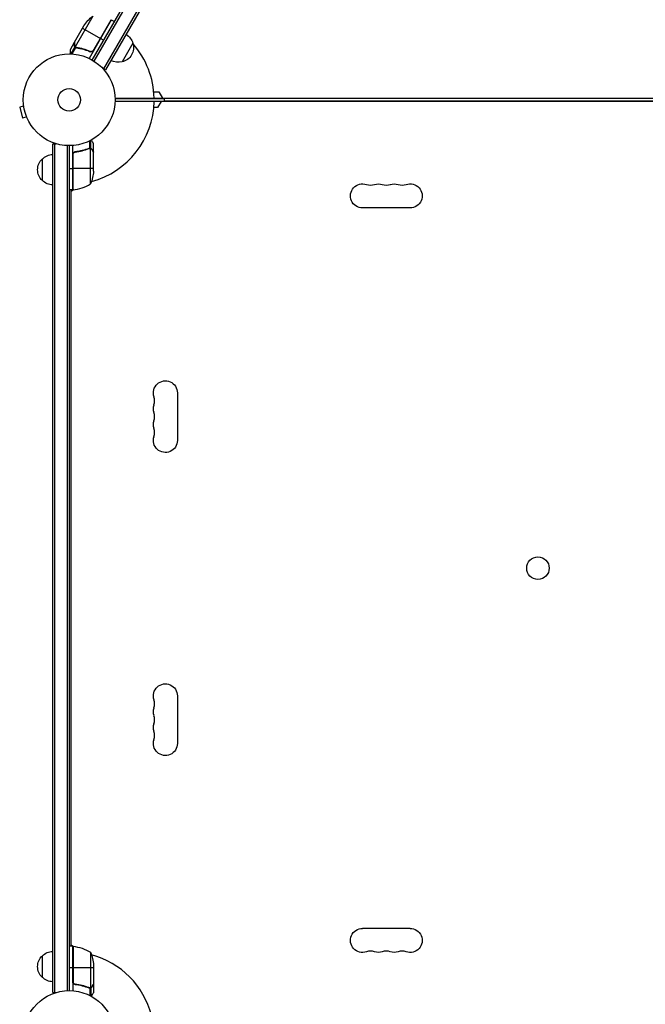
# Model space of a CAD drawing. Units: millimetres. Extents: x -6204 to 8071, y -12015 to 7568.
# Drawn here: x 2671 to 3393, y -5872 to -4735 of the extents above; entities that cross this region are included whole.
import ezdxf

# ---------------------------------------------------------------- set-up
doc = ezdxf.new("R2010")
doc.units = ezdxf.units.MM
doc.header["$LTSCALE"] = 20
doc.layers.add('2d', color=230, linetype='Continuous')

msp = doc.modelspace()

# ---------------------------------------------------------------- linework, layer by layer
at = {"layer": '2d'}
for p, q in [((2754.4, -4781.3), (3242.4, -3936)), ((3244.6, -3937.2), (2756.5, -4782.6)), ((3257.8, -3942.4), (2767.6, -4791.4)), ((3259.9, -3943.6), (2769.7, -4792.7)), ((2755.1, -4730.6), (2734.6, -4766)), ((2733.9, -4760.8), (2744.8, -4741.8)), ((2776.5, -4734.9), (2750.8, -4779.4)), ((2776.2, -4734.7), (2755.3, -4770.9)), ((2755.9, -4770.2), (2776.4, -4734.8)), ((2776.5, -4734.9), (2780, -4736.9)), ((2743.3, -4744.5), (2763.9, -4756.4)), ((2733.8, -4760.9), (2728.9, -4769.4)), ((2733.8, -4760.9), (2733.9, -4761)), ((2733.8, -4764.2), (2733.9, -4764.3)), ((2767.5, -4758.5), (2764, -4756.5)), ((2801.4, -4761.9), (2788.9, -4783.5)), ((2734.3, -4765.9), (2729.6, -4774.2)), ((2735.3, -4766.8), (2731.1, -4774.3)), ((2734.3, -4765.9), (2734.9, -4766.2)), ((2735.3, -4766.8), (2735.3, -4766.8)), ((2735.9, -4766.8), (2736.5, -4767.2)), ((2739.5, -4767.5), (2740, -4767.8)), ((2751.3, -4771), (2752.6, -4771.8)), ((2769.7, -4792.7), (2766.4, -4790.7)), ((2825.5, -4818.2), (2831.4, -4818.2)), ((2831.4, -4818.2), (2835.4, -4825.2)), ((2675.2, -4833), (2675.2, -4833)), ((2675.2, -4833), (2675.2, -4833)), ((2780.8, -4825.2), (3756.9, -4825.2)), ((3756.9, -4829.2), (2780.8, -4829.2)), ((2837.9, -4826.2), (2780.9, -4826.2)), ((2833.9, -4829.2), (2829.9, -4836.2)), ((2837.9, -4828.7), (2837.9, -4825.2)), ((3699.9, -4828.7), (2837.9, -4828.7)), ((2675.4, -4834.5), (2670.8, -4835.7)), ((2670.8, -4835.7), (2674.1, -4848.3)), ((2829.9, -4836.2), (2825.5, -4836.2)), ((2678.8, -4847.1), (2674.1, -4848.3)), ((2679.3, -4848.5), (2679.3, -4848.4)), ((2679.3, -4848.5), (2679.4, -4848.4)), ((2708.9, -4878), (2712.8, -4878)), ((2708.9, -5858.4), (2708.9, -4878)), ((2711.4, -5858.4), (2711.4, -4878)), ((2751.6, -4883.1), (2751.6, -4874.6)), ((2752.9, -4883.4), (2752.9, -4873.9)), ((2755.9, -4887.5), (2755.9, -4877.7)), ((2725.4, -4880.1), (2725.4, -5856.2)), ((2727.9, -4880.2), (2727.9, -5856.2)), ((2731.9, -4931.4), (2731.9, -4880)), ((2732.3, -4931.4), (2732.3, -4889.6)), ((2735.7, -4887.5), (2734.2, -4887.5)), ((2747.7, -4884.6), (2747.1, -4884.6)), ((2751.1, -4883.4), (2750.4, -4883.4)), ((2751.7, -4883.1), (2751.7, -4883.1)), ((2752.9, -4883.4), (2752.3, -4883.4)), ((2752.6, -4924.4), (2752.6, -4883.5)), ((2754.3, -4884.6), (2754.1, -4884.6)), ((2755.9, -4887.5), (2755.8, -4887.5)), ((2755.9, -4909.6), (2755.9, -4887.7)), ((2696.9, -4920.5), (2696.9, -4895.5)), ((2732.1, -4890.6), (2732.1, -4931.4)), ((2727.9, -4906.4), (2731.9, -4906.4)), ((2755.9, -4906.4), (2732.1, -4906.4)), ((2731.9, -4931.4), (2727.9, -4931.4)), ((2733.2, -4931.3), (2729.9, -4933.2)), ((2729.9, -4931.4), (2729.9, -5804.9)), ((3121.4, -4952.1), (3066.4, -4952.1)), ((2852.8, -5165.7), (2852.8, -5220.7)), ((2852.8, -5515.7), (2852.8, -5570.7)), ((3066.4, -5784.2), (3121.4, -5784.2)), ((2731.9, -5804.9), (2727.9, -5804.9)), ((2729.9, -5803.1), (2733.2, -5805)), ((2731.9, -5804.9), (2731.9, -5856.3)), ((2732.1, -5845.8), (2732.1, -5804.9)), ((2732.3, -5804.9), (2732.3, -5846.8)), ((2696.9, -5840.9), (2696.9, -5815.9)), ((2752.6, -5811.9), (2752.6, -5852.8)), ((2731.9, -5829.9), (2727.9, -5829.9)), ((2755.9, -5829.9), (2732.1, -5829.9)), ((2755.9, -5826.7), (2755.9, -5848.7)), ((2735.7, -5848.9), (2734.2, -5848.9)), ((2747.7, -5851.7), (2747.1, -5851.7)), ((2751.1, -5852.9), (2750.4, -5852.9)), ((2751.6, -5853.2), (2751.6, -5861.8)), ((2751.7, -5853), (2751.7, -5853)), ((2752.9, -5852.9), (2752.3, -5852.9)), ((2752.9, -5852.9), (2752.9, -5862.4)), ((2754.3, -5851.7), (2754.1, -5851.7)), ((2755.9, -5848.9), (2755.8, -5848.9)), ((2755.9, -5848.9), (2755.9, -5858.7)), ((2708.9, -5858.4), (2712.8, -5858.4))]:
    msp.add_line(p, q, dxfattribs=at)
for centre, radius in [((2727.9, -4827.2), 53), ((2727.9, -4827.2), 13), ((3268.9, -5368.2), 13), ((2727.9, -5909.2), 53)]:
    msp.add_circle(centre, radius, dxfattribs=at)
at = {"layer": '2d', "extrusion": (0, 0, -1)}
for centre, radius, start, end in [((-2786.5, -4769.5), 50, 33.6243, 51.1002), ((-2775, -4737.5), 3, 113.5272, 116.8088), ((-2784.8, -4766.2), 17, 120.6413, 165.8135), ((-2785.2, -4766.9), 17, 162.6679, 257.3321), ((-2784.3, -4767), 17, 254.1865, 299.3587), ((-2708.4, -4908), 17, 312.6679, 47.3321), ((-2709.1, -4907.5), 17, 44.1865, 89.3587), ((-2706, -4906.4), 50, 183.6243, 201.1002), ((-2709.1, -4908.5), 17, 270.6413, 315.8135), ((-3066.4, -4938.2), 13.9, 270, 109.1099), ((-3084.7, -4938.2), 13.9, 70.8901, 109.1099), ((-3103.1, -4938.2), 13.9, 70.8901, 109.1099), ((-3121.4, -4938.2), 13.9, 70.8901, 270), ((-2731.9, -4928.4), 3, 263.5272, 266.8088), ((-2838.9, -5165.7), 13.9, 340.8901, 180), ((-2838.9, -5184), 13.9, 340.8901, 19.1099), ((-2838.9, -5202.3), 13.9, 340.8901, 19.1099), ((-2838.9, -5220.7), 13.9, 180, 19.1099), ((-2838.9, -5515.7), 13.9, 340.8901, 180), ((-2838.9, -5534), 13.9, 340.8901, 19.1099), ((-2838.9, -5552.3), 13.9, 340.8901, 19.1099), ((-2838.9, -5570.7), 13.9, 180, 19.1099), ((-3066.4, -5798.2), 13.9, 250.8901, 90), ((-3121.4, -5798.2), 13.9, 90, 289.1099), ((-2709.1, -5827.9), 17, 44.1865, 89.3587), ((-2731.9, -5807.9), 3, 93.1912, 96.4728), ((-2726.6, -5854.6), 50, 96.4728, 121.3497), ((-3084.7, -5798.2), 13.9, 250.8901, 289.1099), ((-3103.1, -5798.2), 13.9, 250.8901, 289.1099), ((-2708.4, -5828.4), 17, 312.6679, 47.3321), ((-2706, -5829.9), 50, 158.8998, 176.3757), ((-2709.1, -5828.9), 17, 270.6413, 315.8135)]:
    msp.add_arc(centre, radius, start, end, dxfattribs=at)
at = {"layer": '2d'}
for centre, radius, start, end in [((2727.9, -4827.2), 98, 1.1694, 41.2317), ((2727.9, -4827.2), 98, 285.2001, 358.8306), ((2727.9, -4827.2), 98, 272.3393, 272.4563), ((2726.6, -4881.7), 50, 276.4728, 301.3497), ((3075.6, -4911.7), 14.1, 250.8901, 289.1099), ((3093.9, -4911.7), 14.1, 250.8901, 289.1099), ((3112.2, -4911.7), 14.1, 250.8901, 289.1099), ((2812.4, -5174.8), 14.1, 340.8901, 19.1099), ((2812.4, -5193.2), 14.1, 340.8901, 19.1099), ((2812.4, -5211.5), 14.1, 340.8901, 19.1099), ((2812.4, -5524.8), 14.1, 340.8901, 19.1099), ((2812.4, -5543.2), 14.1, 340.8901, 19.1099), ((2812.4, -5561.5), 14.1, 340.8901, 19.1099), ((2727.9, -5909.2), 98, 87.5437, 87.6607), ((3075.6, -5824.6), 14.1, 70.8901, 109.1099), ((3093.9, -5824.6), 14.1, 70.8901, 109.1099), ((3112.2, -5824.6), 14.1, 70.8901, 109.1099), ((2727.9, -5909.2), 98, 14.4876, 74.7999)]:
    msp.add_arc(centre, radius, start, end, dxfattribs=at)
for points, weights in [([(2733.8, -4760.9), (2733.8, -4760.9), (2733.8, -4762), (2733.8, -4764.2)], [0.983775506511, 0.983775506511, 0.989183671007, 1]), ([(2755.9, -4887.5), (2755.9, -4887.5), (2755.3, -4886.5), (2754.3, -4884.6)], [0.983775506511, 0.983775506511, 0.989183671007, 1]), ([(2754.3, -5851.7), (2755.3, -5849.8), (2755.9, -5848.9), (2755.9, -5848.9)], [1, 0.989183671007, 0.983775506511, 0.983775506511])]:
    msp.add_rational_spline(points, weights, degree=3, dxfattribs=at)
for points, knots in [([(2734.3, -4765.9), (2734.3, -4765.8), (2734.2, -4765.7), (2734.1, -4765.5), (2734, -4765.4), (2734, -4765.3), (2734, -4765.2), (2734, -4765.2), (2733.9, -4765.2), (2733.9, -4765.2), (2733.9, -4765.1), (2733.8, -4764.8), (2733.8, -4764.5), (2733.8, -4764.2)], [0, 0, 0, 0, 0.25, 0.25, 0.375, 0.4375, 0.46875, 0.484375, 0.492188, 0.492188, 0.5, 0.5, 1, 1, 1, 1]), ([(2733.9, -4760.8), (2733.9, -4761), (2733.9, -4761.4), (2733.9, -4762.5), (2733.9, -4763.2), (2733.9, -4764)], [0, 0, 0, 0, 0.00517024, 0.00517024, 0.01034048, 0.01034048, 0.01034048, 0.01034048]), ([(2733.9, -4764), (2733.9, -4764.2), (2733.9, -4764.3), (2733.9, -4764.6), (2734, -4764.8), (2734.1, -4765.2), (2734.2, -4765.4), (2734.4, -4765.7)], [0, 0, 0, 0, 0.001089402, 0.001089402, 0.002178803, 0.002178803, 0.004357607, 0.004357607, 0.004357607, 0.004357607]), ([(2728.9, -4769.4), (2728.9, -4769.4), (2728.9, -4769.6), (2728.9, -4769.9), (2728.9, -4770.1), (2728.9, -4770.4), (2728.9, -4770.5), (2728.9, -4770.7), (2728.9, -4770.8), (2728.9, -4770.9), (2728.9, -4771.7), (2728.9, -4772.8), (2728.9, -4774.2)], [0.5, 0.5, 0.5, 0.5, 0.625, 0.625, 0.6875, 0.6875, 0.71875, 0.734375, 0.734375, 0.75, 0.75, 0.9464969, 0.9464969, 0.9464969, 0.9464969]), ([(2735, -4766.6), (2734.8, -4766.5), (2734.7, -4766.3), (2734.5, -4766.1), (2734.4, -4766), (2734.3, -4765.9)], [0.000526185, 0.000526185, 0.000526185, 0.000526185, 0.001315456, 0.001315456, 0.002104727, 0.002104727, 0.002104727, 0.002104727]), ([(2735.4, -4766.6), (2735.2, -4766.5), (2735.1, -4766.4), (2734.9, -4766.2), (2734.7, -4766.1), (2734.6, -4766)], [0.001328787, 0.001328787, 0.001328787, 0.001328787, 0.001872455, 0.001872455, 0.002416124, 0.002416124, 0.002416124, 0.002416124]), ([(2736.4, -4767.2), (2739, -4767.5), (2741.6, -4768.1), (2745.6, -4769.2), (2746.9, -4769.6), (2748.9, -4770.3), (2749.6, -4770.6), (2750.9, -4771.1), (2751.6, -4771.4), (2752.2, -4771.7)], [0, 0, 0, 0, 0.00869705, 0.00869705, 0.01304558, 0.01304558, 0.01521984, 0.01521984, 0.01739411, 0.01739411, 0.01739411, 0.01739411]), ([(2752.2, -4771.4), (2749.5, -4770.3), (2746.9, -4769.3), (2741.6, -4767.9), (2739, -4767.3), (2736.5, -4767)], [0, 0, 0, 0, 0.00859307, 0.00859307, 0.01718614, 0.01718614, 0.01718614, 0.01718614]), ([(2756, -4770.4), (2755.9, -4770.6), (2755.8, -4770.7), (2755.6, -4771), (2755.5, -4771.1), (2755.2, -4771.4), (2755, -4771.5), (2754.7, -4771.6), (2754.5, -4771.7), (2754.2, -4771.8), (2754, -4771.9), (2753.6, -4771.9), (2753.5, -4771.9), (2753.1, -4771.9), (2752.9, -4771.9), (2752.6, -4771.8), (2752.4, -4771.7), (2752.2, -4771.7)], [0, 0, 0, 0, 0.000547172, 0.000547172, 0.001094344, 0.001094344, 0.001641516, 0.001641516, 0.002188688, 0.002188688, 0.00273586, 0.00273586, 0.003283032, 0.003283032, 0.003830204, 0.003830204, 0.004377377, 0.004377377, 0.004377377, 0.004377377]), ([(2755.3, -4770.9), (2755.1, -4771.1), (2754.8, -4771.3), (2754.5, -4771.4), (2754.3, -4771.5), (2754.1, -4771.6), (2753.9, -4771.6), (2753.5, -4771.7), (2753.2, -4771.7), (2752.7, -4771.6), (2752.4, -4771.5), (2752.2, -4771.4)], [0.001013661, 0.001013661, 0.001013661, 0.001013661, 0.001852653, 0.001852653, 0.002272148, 0.002272148, 0.002691644, 0.002691644, 0.003530636, 0.003530636, 0.004369628, 0.004369628, 0.004369628, 0.004369628]), ([(2755.9, -4877.7), (2755.9, -4877.7), (2755.8, -4877.5), (2755.6, -4877.2), (2755.6, -4877.1), (2755.4, -4876.8), (2755.3, -4876.7), (2755.3, -4876.6), (2755.2, -4876.5), (2755.2, -4876.4), (2754.8, -4875.7), (2754.2, -4874.8), (2753.5, -4873.6)], [0.5, 0.5, 0.5, 0.5, 0.625, 0.625, 0.6875, 0.6875, 0.71875, 0.734375, 0.734375, 0.75, 0.75, 0.9464969, 0.9464969, 0.9464969, 0.9464969]), ([(2731.9, -4890.4), (2731.9, -4890.2), (2731.9, -4890), (2732, -4889.6), (2732, -4889.5), (2732.2, -4889.1), (2732.2, -4889), (2732.4, -4888.7), (2732.5, -4888.5), (2732.8, -4888.2), (2732.9, -4888.1), (2733.2, -4887.9), (2733.4, -4887.8), (2733.7, -4887.6), (2733.8, -4887.6), (2734.2, -4887.4), (2734.4, -4887.4), (2734.6, -4887.4)], [0, 0, 0, 0, 0.000547172, 0.000547172, 0.001094344, 0.001094344, 0.001641516, 0.001641516, 0.002188688, 0.002188688, 0.00273586, 0.00273586, 0.003283032, 0.003283032, 0.003830204, 0.003830204, 0.004377377, 0.004377377, 0.004377377, 0.004377377]), ([(2732.3, -4889.6), (2732.4, -4889.3), (2732.5, -4889), (2732.7, -4888.7), (2732.8, -4888.6), (2733, -4888.4), (2733.1, -4888.3), (2733.4, -4888), (2733.7, -4887.9), (2734.2, -4887.7), (2734.5, -4887.6), (2734.7, -4887.6)], [0.001013661, 0.001013661, 0.001013661, 0.001013661, 0.001852653, 0.001852653, 0.002272148, 0.002272148, 0.002691644, 0.002691644, 0.003530636, 0.003530636, 0.004369628, 0.004369628, 0.004369628, 0.004369628]), ([(2750.5, -4883.4), (2748.1, -4884.3), (2745.6, -4885.2), (2741.6, -4886.2), (2740.2, -4886.5), (2738.1, -4886.9), (2737.4, -4887), (2736, -4887.2), (2735.3, -4887.3), (2734.6, -4887.4)], [0, 0, 0, 0, 0.00869705, 0.00869705, 0.01304558, 0.01304558, 0.01521984, 0.01521984, 0.01739411, 0.01739411, 0.01739411, 0.01739411]), ([(2734.7, -4887.6), (2737.6, -4887.2), (2740.4, -4886.7), (2745.6, -4885.4), (2748.1, -4884.5), (2750.6, -4883.6)], [0, 0, 0, 0, 0.00859307, 0.00859307, 0.01718614, 0.01718614, 0.01718614, 0.01718614]), ([(2751.7, -4883.4), (2751.9, -4883.4), (2752, -4883.4), (2752.3, -4883.4), (2752.5, -4883.5), (2752.6, -4883.5)], [0.001328787, 0.001328787, 0.001328787, 0.001328787, 0.001872455, 0.001872455, 0.002416124, 0.002416124, 0.002416124, 0.002416124]), ([(2752, -4883.2), (2752.2, -4883.2), (2752.4, -4883.2), (2752.7, -4883.3), (2752.8, -4883.4), (2752.9, -4883.4)], [0.000526185, 0.000526185, 0.000526185, 0.000526185, 0.001315456, 0.001315456, 0.002104727, 0.002104727, 0.002104727, 0.002104727]), ([(2752.9, -4883.4), (2753.1, -4883.5), (2753.2, -4883.6), (2753.4, -4883.7), (2753.5, -4883.7), (2753.6, -4883.8), (2753.6, -4883.9), (2753.6, -4883.9), (2753.6, -4883.9), (2753.6, -4883.9), (2753.6, -4883.9), (2753.9, -4884.1), (2754.1, -4884.4), (2754.3, -4884.6)], [0, 0, 0, 0, 0.25, 0.25, 0.375, 0.4375, 0.46875, 0.484375, 0.492188, 0.492188, 0.5, 0.5, 1, 1, 1, 1]), ([(2754.3, -4884.9), (2754.2, -4884.7), (2754.1, -4884.6), (2753.9, -4884.3), (2753.8, -4884.2), (2753.5, -4884), (2753.3, -4883.8), (2753, -4883.7)], [0, 0, 0, 0, 0.001089402, 0.001089402, 0.002178803, 0.002178803, 0.004357607, 0.004357607, 0.004357607, 0.004357607]), ([(2755.9, -4887.7), (2755.8, -4887.5), (2755.6, -4887.1), (2755, -4886.2), (2754.7, -4885.6), (2754.3, -4884.9)], [0, 0, 0, 0, 0.00517024, 0.00517024, 0.01034048, 0.01034048, 0.01034048, 0.01034048]), ([(2734.6, -5848.9), (2734.4, -5848.9), (2734.2, -5848.9), (2733.9, -5848.8), (2733.7, -5848.7), (2733.4, -5848.5), (2733.2, -5848.4), (2732.9, -5848.2), (2732.8, -5848.1), (2732.5, -5847.8), (2732.4, -5847.7), (2732.2, -5847.4), (2732.2, -5847.2), (2732, -5846.9), (2732, -5846.7), (2731.9, -5846.3), (2731.9, -5846.1), (2731.9, -5845.9)], [0, 0, 0, 0, 0.000547232, 0.000547232, 0.001094464, 0.001094464, 0.001641696, 0.001641696, 0.002188928, 0.002188928, 0.002736159, 0.002736159, 0.003283391, 0.003283391, 0.003830623, 0.003830623, 0.004377855, 0.004377855, 0.004377855, 0.004377855]), ([(2734.7, -5848.7), (2734.5, -5848.7), (2734.2, -5848.6), (2733.8, -5848.5), (2733.7, -5848.4), (2733.4, -5848.3), (2733.3, -5848.2), (2733, -5847.9), (2732.8, -5847.7), (2732.6, -5847.4), (2732.5, -5847.3), (2732.4, -5847), (2732.3, -5846.9), (2732.3, -5846.8)], [0, 0, 0, 0, 0.000839577, 0.000839577, 0.001259366, 0.001259366, 0.001679155, 0.001679155, 0.002518732, 0.002518732, 0.002938521, 0.002938521, 0.00335831, 0.00335831, 0.00335831, 0.00335831]), ([(2734.6, -5848.9), (2737.4, -5849.2), (2740.2, -5849.8), (2743.5, -5850.6), (2744.2, -5850.8), (2745.5, -5851.2), (2746.2, -5851.4), (2748.1, -5852), (2749.3, -5852.5), (2750.5, -5853)], [0.00267622, 0.00267622, 0.00267622, 0.00267622, 0.01136401, 0.01136401, 0.01353595, 0.01353595, 0.0157079, 0.0157079, 0.0200518, 0.0200518, 0.0200518, 0.0200518]), ([(2750.6, -5852.7), (2748.1, -5851.8), (2745.6, -5850.9), (2740.4, -5849.6), (2737.6, -5849.1), (2734.7, -5848.7)], [0, 0, 0, 0, 0.00859307, 0.00859307, 0.01718614, 0.01718614, 0.01718614, 0.01718614]), ([(2752.9, -5852.9), (2752.9, -5852.9), (2752.8, -5853), (2752.6, -5853), (2752.5, -5853), (2752.3, -5853.1), (2752.2, -5853.1), (2751.9, -5853.2), (2751.8, -5853.2), (2751.7, -5853.2)], [0, 0, 0, 0, 0.00051115, 0.00051115, 0.001022301, 0.001022301, 0.001533451, 0.001533451, 0.002044601, 0.002044601, 0.002044601, 0.002044601]), ([(2754.3, -5851.7), (2754.2, -5851.8), (2754.1, -5851.9), (2753.9, -5852.1), (2753.9, -5852.2), (2753.8, -5852.3), (2753.8, -5852.3), (2753.7, -5852.4), (2753.7, -5852.4), (2753.7, -5852.4), (2753.7, -5852.4), (2753.7, -5852.4), (2753.4, -5852.6), (2753.2, -5852.8), (2752.9, -5852.9)], [0, 0, 0, 0, 0.25, 0.25, 0.375, 0.375, 0.4375, 0.46875, 0.484375, 0.492187, 0.492187, 0.5, 0.5, 1, 1, 1, 1]), ([(2753, -5852.6), (2753.3, -5852.5), (2753.5, -5852.4), (2753.8, -5852.1), (2753.9, -5852), (2754.1, -5851.7), (2754.2, -5851.6), (2754.3, -5851.5)], [0, 0, 0, 0, 0.00218234, 0.00218234, 0.003273511, 0.003273511, 0.004364681, 0.004364681, 0.004364681, 0.004364681]), ([(2754.3, -5851.5), (2754.7, -5850.7), (2755, -5850.1), (2755.6, -5849.2), (2755.8, -5848.9), (2755.9, -5848.7)], [0, 0, 0, 0, 0.00517024, 0.00517024, 0.01034048, 0.01034048, 0.01034048, 0.01034048]), ([(2753.5, -5862.8), (2753.8, -5862.3), (2754, -5861.9), (2754.4, -5861.2), (2754.6, -5860.9), (2754.8, -5860.5), (2754.9, -5860.4), (2755, -5860.2), (2755.1, -5860.1), (2755.1, -5860), (2755.6, -5859.1), (2755.9, -5858.7), (2755.9, -5858.7)], [0.0535022, 0.0535022, 0.0535022, 0.0535022, 0.125, 0.125, 0.1875, 0.1875, 0.21875, 0.234375, 0.234375, 0.25, 0.25, 0.5, 0.5, 0.5, 0.5])]:
    msp.add_open_spline(points, degree=3, knots=knots, dxfattribs=at)
for points in [[(2733.9, -4761), (2733.9, -4760.9), (2733.9, -4760.8), (2733.9, -4760.8)], [(2734.6, -4766), (2734.5, -4765.9), (2734.5, -4765.8), (2734.4, -4765.7)], [(2735, -4766.6), (2735.1, -4766.7), (2735.2, -4766.7), (2735.3, -4766.8)], [(2735.3, -4766.8), (2735.3, -4766.8), (2735.3, -4766.8), (2735.3, -4766.8)], [(2736.4, -4767.2), (2736, -4767.1), (2735.7, -4767), (2735.3, -4766.8)], [(2736.5, -4767), (2736.1, -4766.9), (2735.7, -4766.8), (2735.4, -4766.6)], [(2735.4, -4766.6), (2735.4, -4766.6), (2735.4, -4766.6), (2735.4, -4766.6)], [(2735.4, -4766.6), (2735.4, -4766.6), (2735.4, -4766.6), (2735.4, -4766.6)], [(2755.3, -4770.9), (2755.6, -4770.7), (2755.8, -4770.5), (2755.9, -4770.2)], [(2732.3, -4889.6), (2732.1, -4889.9), (2732.1, -4890.2), (2732.1, -4890.6)], [(2750.5, -4883.4), (2750.9, -4883.2), (2751.2, -4883.2), (2751.6, -4883.1)], [(2750.6, -4883.6), (2750.9, -4883.4), (2751.3, -4883.4), (2751.7, -4883.4)], [(2751.6, -4883.1), (2751.6, -4883.1), (2751.6, -4883.1), (2751.7, -4883.1)], [(2752, -4883.2), (2751.9, -4883.2), (2751.8, -4883.1), (2751.7, -4883.1)], [(2751.7, -4883.4), (2751.7, -4883.4), (2751.7, -4883.4), (2751.7, -4883.4)], [(2751.7, -4883.4), (2751.7, -4883.4), (2751.7, -4883.4), (2751.7, -4883.4)], [(2752.6, -4883.5), (2752.8, -4883.6), (2752.9, -4883.6), (2753, -4883.7)], [(2755.8, -4887.5), (2755.8, -4887.5), (2755.9, -4887.6), (2755.9, -4887.7)], [(2732.3, -5846.8), (2732.1, -5846.4), (2732.1, -5846.1), (2732.1, -5845.8)], [(2751.6, -5853.2), (2751.2, -5853.2), (2750.9, -5853.1), (2750.5, -5853)], [(2751.1, -5852.9), (2750.9, -5852.9), (2750.7, -5852.8), (2750.6, -5852.7)], [(2751.7, -5853), (2751.5, -5853), (2751.3, -5852.9), (2751.1, -5852.9)], [(2751.7, -5853), (2751.6, -5853), (2751.5, -5853), (2751.5, -5853)], [(2751.7, -5853.2), (2751.6, -5853.2), (2751.6, -5853.2), (2751.6, -5853.2)], [(2752.6, -5852.8), (2752.3, -5852.9), (2752, -5853), (2751.7, -5853)], [(2751.7, -5853), (2751.7, -5853), (2751.7, -5853), (2751.7, -5853)], [(2751.7, -5853), (2751.7, -5853), (2751.7, -5853), (2751.7, -5853)], [(2753, -5852.6), (2752.9, -5852.7), (2752.8, -5852.8), (2752.6, -5852.8)], [(2755.9, -5848.7), (2755.9, -5848.7), (2755.8, -5848.8), (2755.8, -5848.9)]]:
    msp.add_open_spline(points, degree=3, dxfattribs=at)

doc.saveas('drawing.dxf')
